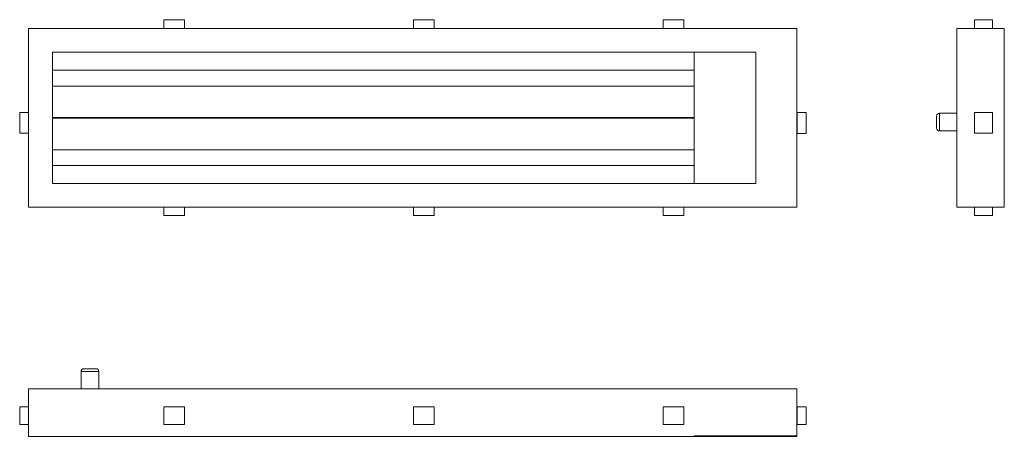
# Model space of a CAD drawing. Units: millimetres. Extents: x 651 to 2308, y 2508 to 3210.
import ezdxf

# ---------------------------------------------------------------- set-up
doc = ezdxf.new("R2010")
doc.units = ezdxf.units.MM
doc.header["$LTSCALE"] = 20

msp = doc.modelspace()

# ---------------------------------------------------------------- linework, layer by layer
at = {"color": 7, "linetype": 'Continuous', "lineweight": 15}
for p, q in [((893.8, 3209.7), (893.8, 3194.7)), ((928.8, 3209.7), (893.8, 3209.7)), ((928.8, 3194.7), (928.8, 3209.7)), ((1313.8, 3209.7), (1313.8, 3194.7)), ((1348.8, 3209.7), (1313.8, 3209.7)), ((1348.8, 3194.7), (1348.8, 3209.7)), ((1733.8, 3209.7), (1733.8, 3194.7)), ((1768.8, 3209.7), (1733.8, 3209.7)), ((1768.8, 3194.7), (1768.8, 3209.7)), ((2258.1, 3209.7), (2258.1, 3194.7)), ((2258.1, 3209.7), (2288.1, 3209.7)), ((2288.1, 3209.7), (2288.1, 3194.7)), ((666.2, 2893.7), (666.2, 3194.7)), ((666.2, 3194.7), (1786.2, 3194.7)), ((1958.2, 3194.8), (1786.2, 3194.8)), ((1786.2, 3194.8), (1786.2, 3194.7)), ((1958.2, 3194.7), (1958.2, 3194.8)), ((1958.2, 3194.7), (1959.2, 3194.7)), ((1959.2, 3194.7), (1959.2, 2893.7)), ((2228.1, 2893.7), (2228.1, 3194.7)), ((2228.1, 3194.7), (2308.1, 3194.7)), ((2307.1, 3194.8), (2307.1, 3194.7)), ((2307.1, 3194.8), (2308.1, 3194.8)), ((2308.1, 3194.8), (2308.1, 3194.7)), ((2308.1, 2893.7), (2308.1, 3194.7)), ((706.2, 3154.7), (706.2, 2933.7)), ((1890, 3154.7), (706.2, 3154.7)), ((1786.2, 3154.7), (1786.2, 2933.7)), ((1890, 2933.7), (1890, 3154.7)), ((1786.2, 3124.7), (706.2, 3124.7)), ((706.2, 3097.8), (1786.2, 3097.8)), ((651.2, 3053.4), (651.2, 3018.4)), ((666.2, 3053.4), (651.2, 3053.4)), ((1974.5, 3053.1), (1959.5, 3053.1)), ((1959.5, 3053.1), (1959.5, 3018.1)), ((1974.5, 3018.1), (1974.5, 3053.1)), ((2228.1, 3052.2), (2199.1, 3052.2)), ((2258.1, 3053.4), (2258.1, 3018.4)), ((2258.1, 3053.4), (2288.1, 3053.4)), ((2288.1, 3053.4), (2288.1, 3018.4)), ((1786.2, 3044.7), (706.2, 3044.7)), ((1786.2, 3044.4), (706.2, 3044.4)), ((1786.2, 3044), (706.2, 3044)), ((1786.2, 3043.7), (706.2, 3043.7)), ((2194.1, 3027.2), (2194.1, 3047.2)), ((651.2, 3018.4), (666.2, 3018.4)), ((1959.5, 3018.1), (1974.5, 3018.1)), ((2199.1, 3022.2), (2228.1, 3022.2)), ((2258.1, 3018.4), (2288.1, 3018.4)), ((1786.2, 2990.6), (706.2, 2990.6)), ((706.2, 2963.8), (1786.2, 2963.8)), ((706.2, 2933.7), (1890, 2933.7)), ((1959.2, 2893.7), (666.2, 2893.7)), ((893.8, 2893.7), (893.8, 2879.6)), ((928.8, 2879.6), (928.8, 2893.7)), ((1313.8, 2893.7), (1313.8, 2879.6)), ((1348.8, 2879.6), (1348.8, 2893.7)), ((1733.8, 2893.7), (1733.8, 2879.6)), ((1768.8, 2879.6), (1768.8, 2893.7)), ((2228.1, 2893.7), (2308.1, 2893.7)), ((2258.1, 2893.7), (2258.1, 2879.6)), ((2288.1, 2893.7), (2288.1, 2879.6)), ((893.8, 2879.6), (928.8, 2879.6)), ((1313.8, 2879.6), (1348.8, 2879.6)), ((1733.8, 2879.6), (1768.8, 2879.6)), ((2258.1, 2879.6), (2288.1, 2879.6)), ((759.5, 2621.7), (769.5, 2621.7)), ((769.5, 2621.7), (779.5, 2621.7)), ((754.5, 2616.7), (754.5, 2587.7)), ((784.5, 2587.7), (784.5, 2616.7)), ((666.2, 2587.7), (1959.2, 2587.7)), ((666.2, 2587.7), (666.2, 2507.7)), ((1959.2, 2587.7), (1959.2, 2507.7)), ((651.2, 2557.7), (651.2, 2527.7)), ((666.2, 2557.7), (651.2, 2557.7)), ((928.8, 2557.7), (893.8, 2557.7)), ((893.8, 2557.7), (893.8, 2527.7)), ((928.8, 2557.7), (928.8, 2527.7)), ((1313.8, 2557.7), (1313.8, 2527.7)), ((1348.8, 2557.7), (1313.8, 2557.7)), ((1348.8, 2557.7), (1348.8, 2527.7)), ((1733.8, 2557.7), (1733.8, 2527.7)), ((1768.8, 2557.7), (1733.8, 2557.7)), ((1768.8, 2557.7), (1768.8, 2527.7)), ((1959.5, 2557.7), (1959.5, 2527.7)), ((1974.5, 2557.7), (1959.5, 2557.7)), ((1974.5, 2557.7), (1974.5, 2527.7)), ((666.2, 2527.7), (651.2, 2527.7)), ((928.8, 2527.7), (893.8, 2527.7)), ((1348.8, 2527.7), (1313.8, 2527.7)), ((1768.8, 2527.7), (1733.8, 2527.7)), ((1974.5, 2527.7), (1959.5, 2527.7)), ((666.2, 2507.7), (1786.2, 2507.7)), ((1786.2, 2508.7), (1786.2, 2507.7)), ((1958.2, 2508.7), (1786.2, 2508.7)), ((1958.2, 2507.7), (1786.2, 2507.7)), ((1958.2, 2508.7), (1958.2, 2507.7)), ((1958.2, 2507.7), (1959.2, 2507.7))]:
    msp.add_line(p, q, dxfattribs=at)
at = {"color": 8, "linetype": 'Continuous', "lineweight": 15}
for p, q in [((2199.1, 3052.2), (2199.1, 3022.2)), ((769.5, 2616.7), (754.5, 2616.7)), ((784.5, 2616.7), (769.5, 2616.7))]:
    msp.add_line(p, q, dxfattribs=at)
at = {"color": 7, "linetype": 'Continuous', "lineweight": 15}
for centre, start, end in [((2199.1, 3047.2), 90, 180), ((2199.1, 3027.2), 180, 270), ((759.5, 2616.7), 90, 180), ((779.5, 2616.7), 0, 90)]:
    msp.add_arc(centre, 5, start, end, dxfattribs=at)

doc.saveas('drawing.dxf')
